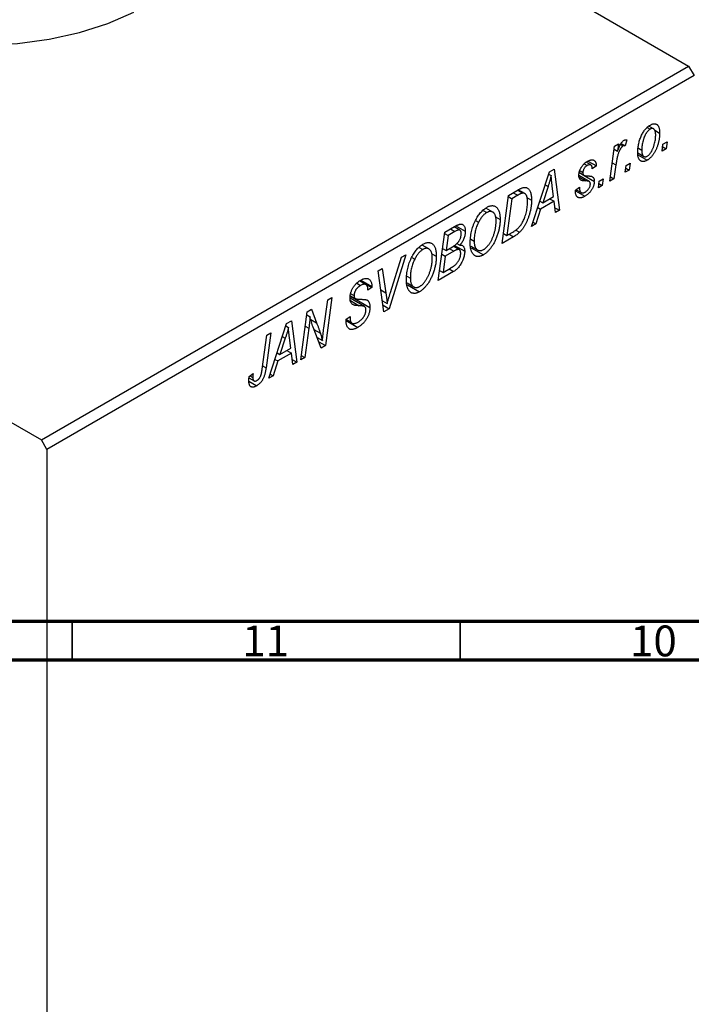
# Model space of a CAD drawing. Units: millimetres. Extents: x -151 to 633, y -114 to 422.
# Drawn here: x 45 to 132, y -39 to 88 of the extents above; entities that cross this region are included whole.
import ezdxf

# ---------------------------------------------------------------- set-up
doc = ezdxf.new("R2010")
doc.units = ezdxf.units.MM
doc.styles.add('SLDTEXTSTYLE0', font='TXT', dxfattribs={"width": 0.75})

msp = doc.modelspace()

# ---------------------------------------------------------------- linework, layer by layer
at = {"color": 7, "linetype": 'Continuous', "lineweight": 25}
for p, q in [((5.59, 154.21), (131.45, 81.55)), ((-77.85, 106.04), (48.01, 33.38)), ((48.01, 33.38), (131.45, 81.55)), ((131.45, 81.55), (132.16, 80.33)), ((132.16, 80.33), (48.72, 32.16)), ((126.11, 73.65), (126.5, 73.42)), ((126.94, 73.46), (126.32, 73.81)), ((127.08, 73.28), (127.72, 72.91)), ((121.3, 66.71), (121.9, 71.21)), ((121.9, 71.21), (122.43, 71.52)), ((122.43, 71.52), (122.3, 70.58)), ((122.68, 71.46), (123.02, 71.26)), ((122.76, 71.58), (123.27, 71.28)), ((123.48, 72.05), (123.27, 71.28)), ((128.04, 70.6), (128.15, 71.48)), ((128.11, 71.16), (128.56, 70.9)), ((128.15, 71.48), (128.68, 71.78)), ((128.68, 71.78), (128.56, 70.9)), ((121.85, 70.84), (122.3, 70.58)), ((124.9, 70.35), (125.68, 69.9)), ((124.92, 70.11), (126.12, 69.42)), ((125, 70.96), (125.41, 70.73)), ((128.56, 70.9), (128.04, 70.6)), ((117.98, 68.94), (118.36, 68.72)), ((118.85, 68.8), (118.24, 69.15)), ((118.48, 69.29), (119.56, 68.67)), ((119.56, 68.67), (119.04, 68.3)), ((122.08, 68.82), (121.82, 67.01)), ((123.29, 67.86), (123.39, 68.73)), ((123.39, 68.73), (123.92, 69.04)), ((123.92, 69.04), (123.8, 68.15)), ((111.2, 60.88), (113.5, 67.92)), ((113.4, 67.63), (113.74, 67.44)), ((113.5, 67.92), (114.13, 68.28)), ((114.13, 68.28), (114.8, 62.96)), ((118.64, 66.67), (117.31, 67.44)), ((117.37, 67.83), (117.87, 67.53)), ((117.37, 67.8), (117.93, 67.48)), ((117.42, 68.07), (117.82, 67.84)), ((118, 67.43), (119.3, 66.68)), ((121.37, 67.27), (121.82, 67.01)), ((123.8, 68.15), (123.29, 67.86)), ((123.35, 68.41), (123.8, 68.15)), ((113.33, 66.03), (112.65, 63.94)), ((114.05, 64.75), (113.87, 66.09)), ((119.82, 65.85), (119.92, 66.73)), ((120.33, 66.15), (119.82, 65.85)), ((119.88, 66.41), (120.33, 66.15)), ((119.92, 66.73), (120.45, 67.03)), ((120.45, 67.03), (120.33, 66.15)), ((121.82, 67.01), (121.3, 66.71)), ((107.41, 58.69), (108.25, 64.89)), ((108.22, 64.72), (108.67, 64.46)), ((108.25, 64.89), (109.48, 65.6)), ((109.42, 64.9), (108.67, 64.46)), ((109.4, 65.56), (110.07, 65.17)), ((110.33, 65.12), (109.49, 65.61)), ((112.65, 63.94), (114.05, 64.75)), ((116.86, 65.56), (117.37, 65.93)), ((116.86, 65.48), (116.86, 65.56)), ((116.86, 65.49), (118.09, 64.78)), ((116.94, 65.62), (117.59, 65.24)), ((108.67, 64.46), (108.03, 59.71)), ((110.58, 64.61), (111.2, 64.26)), ((112.27, 64.16), (112.65, 63.94)), ((114.12, 64.12), (112.36, 63.11)), ((113.54, 64.46), (114.12, 64.12)), ((114.29, 62.66), (114.12, 64.12)), ((104.95, 62.94), (105.43, 62.67)), ((106.2, 62.73), (105.32, 63.24)), ((112.36, 63.11), (111.76, 61.2)), ((112, 63.32), (112.36, 63.11)), ((114.21, 63.3), (114.8, 62.96)), ((114.8, 62.96), (114.29, 62.66)), ((101.46, 60.96), (102.65, 60.27)), ((103.99, 61.65), (104.38, 61.43)), ((106.57, 62.12), (107.15, 61.79)), ((111.76, 61.2), (111.2, 60.88)), ((111.38, 61.42), (111.76, 61.2)), ((99.18, 53.94), (100.02, 60.14)), ((99.99, 59.97), (100.44, 59.71)), ((100.02, 60.14), (101.28, 60.87)), ((100.44, 59.71), (100.18, 57.78)), ((101.32, 60.22), (100.44, 59.71)), ((101.96, 60.41), (101.22, 60.84)), ((107.58, 59.97), (108.03, 59.71)), ((108.03, 59.71), (108.69, 60.1)), ((109.16, 60.42), (109.67, 60.13)), ((97.97, 57.98), (97.09, 58.49)), ((101.27, 58.44), (102.59, 57.68)), ((101.59, 58.7), (101.97, 58.48)), ((103.36, 59.24), (103.81, 58.98)), ((108.87, 59.54), (107.41, 58.69)), ((95, 57.24), (92.84, 50.28)), ((94.45, 56.92), (95, 57.24)), ((96.72, 58.19), (97.2, 57.92)), ((98.34, 57.37), (98.92, 57.04)), ((99.64, 57.31), (100.08, 57.06)), ((99.73, 58.04), (100.18, 57.78)), ((101.17, 57.69), (100.08, 57.06)), ((100.18, 57.78), (101.02, 58.27)), ((100.59, 58.02), (101.17, 57.69)), ((101.9, 57.89), (101.12, 58.34)), ((103.38, 58.35), (104.25, 57.85)), ((103.44, 58.12), (104.99, 57.22)), ((93.01, 52.36), (94.45, 56.92)), ((95.76, 56.9), (96.15, 56.68)), ((100.08, 57.06), (99.8, 54.96)), ((91.42, 55.18), (91.94, 55.48)), ((92.18, 49.9), (91.42, 55.18)), ((91.94, 55.48), (92.42, 52.35)), ((101.16, 55.08), (99.18, 53.94)), ((99.35, 55.22), (99.8, 54.96)), ((99.8, 54.96), (100.76, 55.52)), ((100.58, 55.42), (101.16, 55.08)), ((88.67, 53.57), (89.17, 53.28)), ((89.87, 53.38), (89.04, 53.86)), ((89.1, 53.9), (90.63, 53.01)), ((89.2, 53.97), (90.63, 53.14)), ((95.13, 54.49), (95.58, 54.23)), ((95.15, 53.6), (96.02, 53.1)), ((95.21, 53.37), (96.77, 52.47)), ((87.89, 52.22), (88.32, 51.98)), ((90.63, 53.01), (90.12, 52.66)), ((90.12, 52.66), (90.12, 52.79)), ((90.63, 53.14), (90.63, 53.01)), ((84.43, 47.79), (84.93, 51.43)), ((85.45, 51.73), (84.62, 45.53)), ((84.93, 51.43), (85.45, 51.73)), ((89.68, 50.57), (87.8, 51.65)), ((87.85, 51.95), (88.46, 51.6)), ((87.85, 51.92), (90.37, 50.46)), ((88.04, 50.93), (88.39, 50.73)), ((91.98, 51.31), (92.59, 50.95)), ((81.44, 43.7), (82.28, 49.9)), ((82.23, 49.48), (82.65, 49.24)), ((82.28, 49.9), (82.83, 50.21)), ((82.83, 50.21), (83.5, 48.45)), ((92.06, 50.73), (92.84, 50.28)), ((92.84, 50.28), (92.18, 49.9)), ((77.32, 41.32), (79.62, 48.36)), ((79.62, 48.36), (80.25, 48.73)), ((80.25, 48.73), (80.93, 43.4)), ((87.29, 48.93), (87.8, 49.3)), ((87.29, 48.91), (87.93, 48.54)), ((87.29, 48.86), (88.04, 48.43)), ((87.3, 48.76), (88.82, 47.88)), ((87.66, 49.2), (87.8, 49.11)), ((87.8, 49.3), (87.8, 49.11)), ((77.59, 47.19), (76.98, 42.65)), ((77.07, 46.89), (77.59, 47.19)), ((79.53, 48.07), (79.86, 47.88)), ((82.49, 47.79), (81.96, 44)), ((84.07, 45.22), (83.04, 47.91)), ((76.47, 42.5), (77.07, 46.89)), ((79.45, 46.47), (78.77, 44.38)), ((80.17, 45.19), (79.99, 46.53)), ((83.55, 46.58), (84.24, 46.18)), ((83.77, 46.02), (84.62, 45.53)), ((78.39, 44.6), (78.77, 44.38)), ((80.24, 44.57), (78.49, 43.55)), ((78.77, 44.38), (80.17, 45.19)), ((79.67, 44.9), (80.24, 44.57)), ((80.41, 43.1), (80.24, 44.57)), ((84.62, 45.53), (84.07, 45.22)), ((78.49, 43.55), (77.88, 41.64)), ((78.12, 43.76), (78.49, 43.55)), ((80.34, 43.74), (80.93, 43.4)), ((80.93, 43.4), (80.41, 43.1)), ((81.96, 44), (81.44, 43.7)), ((81.51, 44.25), (81.96, 44)), ((74.8, 41.57), (75.31, 41.94)), ((77.5, 41.86), (77.88, 41.64)), ((74.76, 40.93), (75.77, 40.35)), ((74.77, 41.37), (75.43, 40.99)), ((74.89, 41.64), (75.27, 41.42)), ((77.88, 41.64), (77.32, 41.32)), ((48.72, 32.16), (48.01, 33.38)), ((48.72, 32.16), (48.72, -113.19))]:
    msp.add_line(p, q, dxfattribs=at)
at = {"color": 8, "linetype": 'Continuous', "lineweight": 25}
for p, q in [((121.62, 69.09), (122.08, 68.82)), ((117.34, 67.24), (118.19, 66.75)), ((112.95, 66.25), (113.33, 66.03)), ((108.84, 65.23), (109.42, 64.9)), ((100.74, 60.56), (101.32, 60.22)), ((108.3, 59.87), (108.87, 59.54)), ((91.78, 52.72), (92.42, 52.35)), ((87.87, 51.33), (89, 50.67)), ((82.74, 48.89), (83.5, 48.45)), ((82.03, 48.05), (82.49, 47.79)), ((83.15, 47.62), (83.98, 47.15)), ((79.07, 46.69), (79.45, 46.47)), ((76.53, 42.91), (76.98, 42.65))]:
    msp.add_line(p, q, dxfattribs=at)
at = {"color": 7, "linetype": 'Continuous', "lineweight": 70}
for p, q in [((584, 10), (20, 10)), ((589, 5), (15, 5))]:
    msp.add_line(p, q, dxfattribs=at)
at = {"color": 7, "linetype": 'Continuous', "lineweight": 35}
for p, q in [((52, 10), (52, 5)), ((102, 10), (102, 5))]:
    msp.add_line(p, q, dxfattribs=at)
at = {"color": 7, "linetype": 'Continuous', "lineweight": 25, "flags": 128}
msp.add_lwpolyline([(21.35, 88.09), (24.78, 86.71), (28.51, 85.61), (32.47, 84.82), (36.58, 84.36), (40.76, 84.24), (44.93, 84.45), (49, 84.99), (52.91, 85.86), (56.57, 87.03), (59.92, 88.48)], dxfattribs=at)
at = {"color": 7, "linetype": 'Continuous', "lineweight": 25}
for points, knots in [([(124.89, 70.37), (124.89, 70.46), (124.9, 70.64), (124.92, 70.91), (124.95, 71.18), (125, 71.45), (125.06, 71.72), (125.14, 71.98), (125.23, 72.24), (125.33, 72.5), (125.45, 72.75), (125.57, 72.98), (125.71, 73.19), (125.85, 73.38), (126.01, 73.55), (126.17, 73.71), (126.34, 73.84), (126.46, 73.92), (126.52, 73.95)], [0, 0, 0, 0, 0.075361, 0.148117, 0.218524, 0.286637, 0.35345, 0.41845, 0.482958, 0.546673, 0.608539, 0.667297, 0.723239, 0.777918, 0.831968, 0.886506, 0.942213, 1, 1, 1, 1]), ([(126.52, 73.95), (126.56, 73.98), (126.65, 74.02), (126.77, 74.07), (126.89, 74.1), (127, 74.12), (127.1, 74.12), (127.2, 74.1), (127.3, 74.06), (127.39, 74), (127.46, 73.93), (127.53, 73.84), (127.59, 73.73), (127.64, 73.6), (127.68, 73.45), (127.7, 73.29), (127.72, 73.11), (127.72, 72.98), (127.72, 72.91)], [0, 0, 0, 0, 0.0589565, 0.1156825, 0.1713602, 0.2259596, 0.2805137, 0.3359456, 0.3925293, 0.4509085, 0.5111012, 0.5724965, 0.6355555, 0.7009662, 0.769909, 0.8424091, 0.9188181, 1, 1, 1, 1]), ([(126.5, 73.42), (126.46, 73.39), (126.37, 73.34), (126.24, 73.22), (126.11, 73.07), (126.01, 72.93), (125.93, 72.81), (125.87, 72.7), (125.82, 72.59), (125.76, 72.47), (125.71, 72.35), (125.66, 72.21), (125.62, 72.07), (125.56, 71.87), (125.5, 71.62), (125.45, 71.31), (125.41, 71.01), (125.41, 70.82), (125.41, 70.73)], [0, 0, 0, 0, 0.056577, 0.114643, 0.175384, 0.24079, 0.275462, 0.31222, 0.350413, 0.390876, 0.43379, 0.479106, 0.526596, 0.57736, 0.681625, 0.785879, 0.892047, 1, 1, 1, 1]), ([(127.72, 72.91), (127.72, 72.85), (127.72, 72.72), (127.71, 72.53), (127.69, 72.34), (127.67, 72.15), (127.63, 71.97), (127.59, 71.78), (127.55, 71.6), (127.49, 71.41), (127.43, 71.23), (127.37, 71.06), (127.3, 70.89), (127.23, 70.73), (127.15, 70.58), (127.07, 70.43), (126.98, 70.29), (126.89, 70.16), (126.8, 70.04), (126.7, 69.92), (126.61, 69.82), (126.51, 69.72), (126.42, 69.63), (126.32, 69.55), (126.22, 69.48), (126.15, 69.44), (126.12, 69.42)], [0, 0, 0, 0, 0.053887, 0.10621, 0.157124, 0.207438, 0.256513, 0.304544, 0.3521, 0.399235, 0.445357, 0.489432, 0.532172, 0.573359, 0.613262, 0.652067, 0.689972, 0.727452, 0.763934, 0.799438, 0.833881, 0.867766, 0.900909, 0.933965, 0.966924, 1, 1, 1, 1]), ([(126.12, 69.94), (126.16, 69.96), (126.25, 70.02), (126.37, 70.13), (126.49, 70.28), (126.59, 70.42), (126.67, 70.54), (126.72, 70.64), (126.78, 70.76), (126.83, 70.88), (126.89, 71.01), (126.94, 71.14), (126.98, 71.29), (127.04, 71.49), (127.11, 71.75), (127.17, 72.05), (127.2, 72.34), (127.21, 72.52), (127.21, 72.62)], [0, 0, 0, 0, 0.053425, 0.109478, 0.169112, 0.234618, 0.269752, 0.306737, 0.345761, 0.387171, 0.431313, 0.477881, 0.527419, 0.57983, 0.686161, 0.791027, 0.895339, 1, 1, 1, 1]), ([(127.21, 72.62), (127.21, 72.66), (127.21, 72.76), (127.2, 72.89), (127.18, 73), (127.16, 73.11), (127.13, 73.2), (127.1, 73.28), (127.05, 73.35), (127.01, 73.41), (126.95, 73.45), (126.9, 73.48), (126.84, 73.5), (126.78, 73.5), (126.71, 73.5), (126.64, 73.49), (126.57, 73.46), (126.52, 73.44), (126.5, 73.42)], [0, 0, 0, 0, 0.088579, 0.171767, 0.249812, 0.323733, 0.393217, 0.458994, 0.52142, 0.582134, 0.639459, 0.694571, 0.747013, 0.798162, 0.848236, 0.89777, 0.948207, 1, 1, 1, 1]), ([(123.02, 71.26), (122.99, 71.25), (122.95, 71.22), (122.88, 71.16), (122.82, 71.09), (122.75, 71.01), (122.69, 70.91), (122.62, 70.8), (122.56, 70.68), (122.5, 70.54), (122.43, 70.39), (122.37, 70.22), (122.32, 70.03), (122.26, 69.82), (122.21, 69.6), (122.16, 69.35), (122.12, 69.09), (122.09, 68.91), (122.08, 68.82)], [0, 0, 0, 0, 0.032057, 0.065563, 0.1004, 0.138203, 0.179014, 0.223451, 0.271866, 0.324928, 0.383448, 0.448795, 0.520957, 0.601401, 0.688814, 0.784611, 0.888305, 1, 1, 1, 1]), ([(122.3, 70.58), (122.33, 70.67), (122.39, 70.85), (122.5, 71.1), (122.6, 71.32), (122.71, 71.52), (122.81, 71.68), (122.92, 71.82), (123.02, 71.92), (123.09, 71.97), (123.13, 72)], [0, 0, 0, 0, 0.178471, 0.337989, 0.48161, 0.608663, 0.721372, 0.821967, 0.91329, 1, 1, 1, 1]), ([(123.27, 71.28), (123.25, 71.29), (123.22, 71.3), (123.15, 71.31), (123.08, 71.3), (123.04, 71.27), (123.02, 71.26)], [0, 0, 0, 0, 0.276003, 0.528775, 0.766566, 1, 1, 1, 1]), ([(123.13, 72), (123.16, 72.01), (123.21, 72.04), (123.29, 72.05), (123.39, 72.06), (123.45, 72.05), (123.48, 72.05)], [0, 0, 0, 0, 0.200734, 0.431429, 0.695976, 1, 1, 1, 1]), ([(126.12, 69.42), (126.07, 69.39), (125.99, 69.35), (125.86, 69.29), (125.75, 69.26), (125.63, 69.24), (125.52, 69.25), (125.42, 69.26), (125.33, 69.3), (125.24, 69.35), (125.16, 69.42), (125.09, 69.51), (125.03, 69.61), (124.98, 69.73), (124.94, 69.86), (124.91, 70.02), (124.9, 70.18), (124.89, 70.3), (124.89, 70.37)], [0, 0, 0, 0, 0.061665, 0.120569, 0.178262, 0.235385, 0.291755, 0.34827, 0.406514, 0.466491, 0.52747, 0.588852, 0.650942, 0.715444, 0.781773, 0.85073, 0.923674, 1, 1, 1, 1]), ([(125.41, 70.73), (125.41, 70.68), (125.41, 70.59), (125.42, 70.46), (125.44, 70.34), (125.46, 70.23), (125.49, 70.14), (125.52, 70.06), (125.56, 70), (125.61, 69.95), (125.66, 69.9), (125.72, 69.88), (125.78, 69.86), (125.84, 69.85), (125.91, 69.86), (125.98, 69.87), (126.05, 69.9), (126.1, 69.92), (126.12, 69.94)], [0, 0, 0, 0, 0.088184, 0.17167, 0.249291, 0.322782, 0.392041, 0.457395, 0.519415, 0.579174, 0.636161, 0.690979, 0.74317, 0.794502, 0.844819, 0.895417, 0.947312, 1, 1, 1, 1]), ([(117.31, 67.45), (117.31, 67.5), (117.31, 67.58), (117.32, 67.71), (117.35, 67.84), (117.38, 67.97), (117.42, 68.09), (117.47, 68.22), (117.54, 68.35), (117.6, 68.48), (117.68, 68.6), (117.76, 68.71), (117.85, 68.82), (117.95, 68.92), (118.05, 69.02), (118.16, 69.11), (118.27, 69.19), (118.35, 69.23), (118.39, 69.26)], [0, 0, 0, 0, 0.0655748, 0.1285622, 0.1897817, 0.2494567, 0.3085997, 0.3673475, 0.4278072, 0.4886123, 0.5499526, 0.6111514, 0.6716827, 0.733076, 0.7967478, 0.8618083, 0.9290446, 1, 1, 1, 1]), ([(118.36, 68.72), (118.32, 68.7), (118.25, 68.65), (118.14, 68.56), (118.05, 68.45), (117.97, 68.33), (117.91, 68.2), (117.86, 68.08), (117.83, 67.95), (117.82, 67.88), (117.82, 67.84)], [0, 0, 0, 0, 0.140825, 0.27227, 0.398399, 0.525337, 0.650227, 0.768763, 0.882486, 1, 1, 1, 1]), ([(119.04, 68.3), (119.04, 68.36), (119.03, 68.47), (119, 68.62), (118.94, 68.73), (118.86, 68.8), (118.76, 68.84), (118.64, 68.84), (118.51, 68.8), (118.41, 68.75), (118.36, 68.72)], [0, 0, 0, 0, 0.145058, 0.276504, 0.398306, 0.515263, 0.630097, 0.745793, 0.868001, 1, 1, 1, 1]), ([(118.39, 69.26), (118.43, 69.28), (118.52, 69.33), (118.64, 69.38), (118.76, 69.43), (118.87, 69.45), (118.97, 69.47), (119.06, 69.46), (119.15, 69.45), (119.23, 69.42), (119.31, 69.37), (119.37, 69.31), (119.43, 69.24), (119.47, 69.15), (119.51, 69.05), (119.54, 68.94), (119.55, 68.81), (119.56, 68.72), (119.56, 68.67)], [0, 0, 0, 0, 0.07225, 0.141018, 0.206059, 0.269164, 0.330027, 0.389406, 0.447953, 0.506347, 0.564487, 0.622371, 0.680199, 0.739599, 0.800735, 0.864194, 0.93042, 1, 1, 1, 1]), ([(113.74, 67.44), (113.72, 67.33), (113.66, 67.12), (113.57, 66.79), (113.46, 66.42), (113.37, 66.16), (113.33, 66.03)], [0, 0, 0, 0, 0.21607, 0.454799, 0.715604, 1, 1, 1, 1]), ([(113.87, 66.09), (113.86, 66.15), (113.85, 66.28), (113.82, 66.46), (113.8, 66.64), (113.79, 66.82), (113.77, 66.98), (113.76, 67.14), (113.75, 67.29), (113.74, 67.39), (113.74, 67.44)], [0, 0, 0, 0, 0.1470035, 0.2872716, 0.4217205, 0.5494636, 0.671407, 0.7875598, 0.8970633, 1, 1, 1, 1]), ([(118.19, 66.75), (118.15, 66.75), (118.08, 66.75), (117.99, 66.76), (117.9, 66.77), (117.82, 66.77), (117.75, 66.78), (117.7, 66.79), (117.65, 66.81), (117.59, 66.83), (117.54, 66.86), (117.48, 66.91), (117.43, 66.97), (117.39, 67.04), (117.35, 67.13), (117.33, 67.22), (117.31, 67.33), (117.31, 67.41), (117.31, 67.45)], [0, 0, 0, 0, 0.081881, 0.157335, 0.225441, 0.287158, 0.342152, 0.390244, 0.432081, 0.467328, 0.530587, 0.593669, 0.657793, 0.72303, 0.789229, 0.856822, 0.926983, 1, 1, 1, 1]), ([(117.82, 67.84), (117.82, 67.81), (117.82, 67.75), (117.83, 67.67), (117.85, 67.59), (117.87, 67.55), (117.87, 67.53)], [0, 0, 0, 0, 0.276974, 0.532375, 0.774752, 1, 1, 1, 1]), ([(117.87, 67.53), (117.88, 67.52), (117.89, 67.5), (117.92, 67.48), (117.96, 67.46), (118.01, 67.44), (118.07, 67.43), (118.13, 67.42), (118.21, 67.41), (118.27, 67.41), (118.3, 67.41)], [0, 0, 0, 0, 0.06849, 0.150949, 0.248595, 0.363966, 0.496464, 0.644974, 0.813896, 1, 1, 1, 1]), ([(118.3, 67.41), (118.34, 67.41), (118.43, 67.4), (118.56, 67.39), (118.67, 67.38), (118.77, 67.37), (118.85, 67.36), (118.93, 67.34), (118.99, 67.32), (119.03, 67.3), (119.04, 67.29)], [0, 0, 0, 0, 0.175104, 0.336641, 0.483545, 0.615462, 0.732507, 0.835766, 0.924528, 1, 1, 1, 1]), ([(119.04, 67.29), (119.06, 67.28), (119.1, 67.25), (119.16, 67.19), (119.2, 67.13), (119.24, 67.06), (119.27, 66.98), (119.29, 66.89), (119.3, 66.79), (119.3, 66.72), (119.3, 66.68)], [0, 0, 0, 0, 0.127256, 0.25168, 0.373898, 0.494721, 0.617081, 0.741318, 0.869061, 1, 1, 1, 1]), ([(119.3, 66.68), (119.3, 66.64), (119.3, 66.56), (119.28, 66.44), (119.26, 66.31), (119.22, 66.18), (119.18, 66.05), (119.12, 65.92), (119.06, 65.78), (118.98, 65.65), (118.9, 65.52), (118.8, 65.39), (118.7, 65.27), (118.59, 65.16), (118.48, 65.05), (118.35, 64.95), (118.22, 64.86), (118.13, 64.81), (118.09, 64.78)], [0, 0, 0, 0, 0.058852, 0.116018, 0.1721, 0.227732, 0.284067, 0.34122, 0.399802, 0.460384, 0.522324, 0.584436, 0.647043, 0.712334, 0.779316, 0.848929, 0.922688, 1, 1, 1, 1]), ([(118.11, 65.31), (118.16, 65.34), (118.25, 65.4), (118.39, 65.51), (118.51, 65.64), (118.61, 65.77), (118.69, 65.92), (118.75, 66.06), (118.78, 66.21), (118.78, 66.3), (118.79, 66.34)], [0, 0, 0, 0, 0.151123, 0.288739, 0.416554, 0.539742, 0.656529, 0.769283, 0.881509, 1, 1, 1, 1]), ([(118.68, 66.64), (118.67, 66.65), (118.65, 66.67), (118.61, 66.69), (118.56, 66.7), (118.5, 66.72), (118.43, 66.73), (118.36, 66.74), (118.28, 66.75), (118.22, 66.75), (118.19, 66.75)], [0, 0, 0, 0, 0.080283, 0.171103, 0.276532, 0.393564, 0.524392, 0.668749, 0.827732, 1, 1, 1, 1]), ([(118.79, 66.34), (118.79, 66.37), (118.78, 66.44), (118.76, 66.52), (118.73, 66.59), (118.7, 66.62), (118.68, 66.64)], [0, 0, 0, 0, 0.251172, 0.496894, 0.743788, 1, 1, 1, 1]), ([(110.07, 65.17), (110.05, 65.17), (110.01, 65.17), (109.95, 65.15), (109.88, 65.13), (109.8, 65.09), (109.71, 65.05), (109.62, 65.01), (109.52, 64.96), (109.45, 64.92), (109.42, 64.9)], [0, 0, 0, 0, 0.088885, 0.18856, 0.296421, 0.416746, 0.545791, 0.686729, 0.838076, 1, 1, 1, 1]), ([(109.48, 65.6), (109.54, 65.64), (109.67, 65.71), (109.84, 65.79), (109.98, 65.85), (110.07, 65.88), (110.11, 65.89)], [0, 0, 0, 0, 0.3060296, 0.5748099, 0.8056599, 1, 1, 1, 1]), ([(110.69, 63.99), (110.69, 64.05), (110.69, 64.15), (110.68, 64.29), (110.67, 64.43), (110.65, 64.55), (110.62, 64.66), (110.6, 64.76), (110.56, 64.85), (110.52, 64.92), (110.48, 64.99), (110.43, 65.05), (110.38, 65.09), (110.32, 65.13), (110.27, 65.16), (110.2, 65.17), (110.14, 65.18), (110.09, 65.18), (110.07, 65.17)], [0, 0, 0, 0, 0.087447, 0.169853, 0.248723, 0.323018, 0.393372, 0.460128, 0.523179, 0.583882, 0.641702, 0.697328, 0.750439, 0.801382, 0.851938, 0.901565, 0.950522, 1, 1, 1, 1]), ([(110.11, 65.89), (110.16, 65.9), (110.27, 65.92), (110.42, 65.92), (110.55, 65.89), (110.68, 65.83), (110.8, 65.74), (110.91, 65.62), (111, 65.46), (111.07, 65.28), (111.13, 65.07), (111.17, 64.82), (111.2, 64.55), (111.2, 64.36), (111.2, 64.26)], [0, 0, 0, 0, 0.068399, 0.13666, 0.205993, 0.277589, 0.351883, 0.429279, 0.5113, 0.598576, 0.691295, 0.788529, 0.891405, 1, 1, 1, 1]), ([(118.09, 64.78), (118.04, 64.75), (117.95, 64.7), (117.82, 64.64), (117.69, 64.6), (117.57, 64.57), (117.47, 64.56), (117.36, 64.57), (117.27, 64.59), (117.18, 64.63), (117.11, 64.68), (117.04, 64.75), (116.98, 64.83), (116.94, 64.93), (116.9, 65.05), (116.88, 65.17), (116.86, 65.32), (116.86, 65.42), (116.86, 65.48)], [0, 0, 0, 0, 0.071079, 0.13897, 0.203112, 0.264885, 0.325148, 0.383471, 0.441163, 0.499092, 0.556603, 0.614764, 0.673335, 0.732854, 0.795263, 0.860009, 0.927899, 1, 1, 1, 1]), ([(117.37, 65.93), (117.37, 65.88), (117.37, 65.8), (117.38, 65.69), (117.4, 65.59), (117.42, 65.5), (117.45, 65.42), (117.48, 65.35), (117.52, 65.3), (117.57, 65.26), (117.62, 65.23), (117.68, 65.21), (117.74, 65.2), (117.8, 65.2), (117.87, 65.21), (117.95, 65.23), (118.03, 65.27), (118.08, 65.3), (118.11, 65.31)], [0, 0, 0, 0, 0.082639, 0.160258, 0.233163, 0.301743, 0.365992, 0.427724, 0.486224, 0.542935, 0.59868, 0.653614, 0.708092, 0.762681, 0.819025, 0.876581, 0.937043, 1, 1, 1, 1]), ([(105.44, 63.34), (105.5, 63.38), (105.62, 63.44), (105.79, 63.51), (105.96, 63.55), (106.11, 63.57), (106.26, 63.56), (106.41, 63.52), (106.54, 63.46), (106.67, 63.38), (106.78, 63.27), (106.88, 63.13), (106.96, 62.97), (107.03, 62.78), (107.09, 62.57), (107.12, 62.33), (107.15, 62.07), (107.15, 61.88), (107.15, 61.79)], [0, 0, 0, 0, 0.057263, 0.112568, 0.166985, 0.220742, 0.275104, 0.330458, 0.387584, 0.447151, 0.508197, 0.570573, 0.634393, 0.700852, 0.770128, 0.84281, 0.919314, 1, 1, 1, 1]), ([(108.69, 60.1), (108.76, 60.14), (108.91, 60.23), (109.11, 60.37), (109.3, 60.51), (109.47, 60.66), (109.63, 60.82), (109.79, 61), (109.93, 61.2), (110.06, 61.43), (110.18, 61.68), (110.3, 61.95), (110.41, 62.26), (110.5, 62.58), (110.59, 62.93), (110.64, 63.28), (110.68, 63.64), (110.68, 63.87), (110.69, 63.99)], [0, 0, 0, 0, 0.062915, 0.120932, 0.174541, 0.224149, 0.271664, 0.31946, 0.368868, 0.420564, 0.475738, 0.536011, 0.602025, 0.674156, 0.750579, 0.829645, 0.912679, 1, 1, 1, 1]), ([(111.2, 64.26), (111.2, 64.19), (111.2, 64.05), (111.19, 63.84), (111.17, 63.64), (111.15, 63.43), (111.12, 63.23), (111.08, 63.03), (111.03, 62.82), (110.96, 62.56), (110.87, 62.24), (110.74, 61.87), (110.59, 61.52), (110.46, 61.24), (110.35, 61.03), (110.26, 60.89), (110.17, 60.74), (110.08, 60.61), (109.98, 60.48), (109.88, 60.36), (109.78, 60.24), (109.7, 60.17), (109.67, 60.13)], [0, 0, 0, 0, 0.052452, 0.103815, 0.153847, 0.203251, 0.25154, 0.299114, 0.346, 0.392481, 0.482122, 0.566403, 0.646146, 0.722004, 0.758498, 0.794325, 0.82942, 0.864146, 0.898169, 0.931984, 0.966048, 1, 1, 1, 1]), ([(103.97, 61.63), (104.02, 61.73), (104.12, 61.92), (104.29, 62.19), (104.46, 62.44), (104.64, 62.67), (104.83, 62.87), (105.03, 63.05), (105.23, 63.21), (105.37, 63.3), (105.44, 63.34)], [0, 0, 0, 0, 0.136649, 0.267317, 0.392462, 0.514504, 0.634349, 0.753991, 0.875713, 1, 1, 1, 1]), ([(105.43, 62.67), (105.38, 62.64), (105.28, 62.58), (105.14, 62.47), (105, 62.34), (104.87, 62.19), (104.74, 62.02), (104.61, 61.84), (104.49, 61.64), (104.42, 61.5), (104.38, 61.43)], [0, 0, 0, 0, 0.117728, 0.233769, 0.350965, 0.4701, 0.593538, 0.722044, 0.856958, 1, 1, 1, 1]), ([(106.64, 61.55), (106.64, 61.62), (106.63, 61.75), (106.62, 61.94), (106.59, 62.1), (106.55, 62.26), (106.5, 62.39), (106.44, 62.5), (106.37, 62.6), (106.29, 62.68), (106.19, 62.74), (106.1, 62.78), (106, 62.81), (105.89, 62.82), (105.78, 62.81), (105.67, 62.78), (105.55, 62.73), (105.47, 62.69), (105.43, 62.67)], [0, 0, 0, 0, 0.080233, 0.156686, 0.228935, 0.298158, 0.36508, 0.429725, 0.492502, 0.554569, 0.615156, 0.672906, 0.72873, 0.782677, 0.836275, 0.890041, 0.944187, 1, 1, 1, 1]), ([(101.28, 60.87), (101.32, 60.89), (101.39, 60.93), (101.5, 60.99), (101.59, 61.04), (101.68, 61.08), (101.77, 61.11), (101.84, 61.14), (101.91, 61.16), (101.95, 61.17), (101.97, 61.17)], [0, 0, 0, 0, 0.160667, 0.311308, 0.450626, 0.580101, 0.699851, 0.808858, 0.908906, 1, 1, 1, 1]), ([(101.97, 61.17), (102.02, 61.18), (102.12, 61.19), (102.26, 61.16), (102.38, 61.1), (102.48, 61), (102.56, 60.87), (102.61, 60.7), (102.65, 60.5), (102.65, 60.35), (102.65, 60.27)], [0, 0, 0, 0, 0.119928, 0.235269, 0.350507, 0.46798, 0.589731, 0.717624, 0.853308, 1, 1, 1, 1]), ([(103.29, 58.71), (103.3, 58.84), (103.3, 59.09), (103.33, 59.47), (103.39, 59.85), (103.46, 60.22), (103.55, 60.58), (103.67, 60.94), (103.81, 61.29), (103.92, 61.52), (103.97, 61.63)], [0, 0, 0, 0, 0.140975, 0.275659, 0.405254, 0.529661, 0.650589, 0.768587, 0.884694, 1, 1, 1, 1]), ([(104.38, 61.43), (104.33, 61.33), (104.24, 61.15), (104.12, 60.86), (104.03, 60.56), (103.95, 60.26), (103.89, 59.95), (103.84, 59.63), (103.81, 59.3), (103.81, 59.09), (103.81, 58.98)], [0, 0, 0, 0, 0.113035, 0.226833, 0.343503, 0.463933, 0.588336, 0.718997, 0.855944, 1, 1, 1, 1]), ([(107.15, 61.79), (107.15, 61.71), (107.15, 61.55), (107.13, 61.31), (107.11, 61.06), (107.07, 60.82), (107.03, 60.58), (106.97, 60.34), (106.91, 60.1), (106.83, 59.86), (106.75, 59.62), (106.66, 59.39), (106.57, 59.17), (106.47, 58.96), (106.37, 58.76), (106.26, 58.57), (106.14, 58.38), (106.02, 58.21), (105.9, 58.05), (105.78, 57.89), (105.65, 57.75), (105.52, 57.62), (105.39, 57.5), (105.26, 57.4), (105.13, 57.3), (105.04, 57.25), (104.99, 57.22)], [0, 0, 0, 0, 0.0517953, 0.102706, 0.1523632, 0.2014102, 0.2497463, 0.2974554, 0.3448452, 0.392009, 0.4383223, 0.482904, 0.5259903, 0.5675157, 0.6078447, 0.6469628, 0.6854328, 0.7231188, 0.76018, 0.796023, 0.8308293, 0.8653587, 0.8990132, 0.9327973, 0.9663825, 1, 1, 1, 1]), ([(105.03, 57.91), (105.06, 57.93), (105.13, 57.97), (105.22, 58.04), (105.31, 58.11), (105.41, 58.2), (105.5, 58.3), (105.59, 58.41), (105.68, 58.52), (105.77, 58.65), (105.86, 58.78), (105.95, 58.92), (106.03, 59.08), (106.11, 59.24), (106.19, 59.41), (106.26, 59.59), (106.33, 59.78), (106.39, 59.97), (106.45, 60.17), (106.5, 60.37), (106.54, 60.57), (106.58, 60.77), (106.6, 60.97), (106.62, 61.16), (106.64, 61.36), (106.64, 61.49), (106.64, 61.55)], [0, 0, 0, 0, 0.0301757, 0.0602933, 0.0908029, 0.121741, 0.1536659, 0.1866556, 0.2205936, 0.2559101, 0.2924251, 0.3298624, 0.3689122, 0.4095877, 0.4520232, 0.4961917, 0.5426783, 0.5914669, 0.6412571, 0.690858, 0.7412132, 0.7915521, 0.8426455, 0.8940039, 0.9467438, 1, 1, 1, 1]), ([(102.14, 59.95), (102.14, 59.99), (102.13, 60.07), (102.12, 60.17), (102.09, 60.26), (102.05, 60.33), (102, 60.38), (101.95, 60.42), (101.89, 60.44), (101.82, 60.45), (101.73, 60.42), (101.62, 60.38), (101.48, 60.31), (101.38, 60.25), (101.32, 60.22)], [0, 0, 0, 0, 0.087384, 0.169067, 0.245795, 0.32049, 0.391012, 0.456907, 0.520234, 0.58197, 0.653444, 0.747012, 0.862036, 1, 1, 1, 1]), ([(101.85, 58.99), (101.88, 59.02), (101.92, 59.1), (101.98, 59.22), (102.03, 59.34), (102.07, 59.46), (102.1, 59.58), (102.12, 59.7), (102.14, 59.83), (102.14, 59.91), (102.14, 59.95)], [0, 0, 0, 0, 0.123467, 0.244945, 0.364273, 0.485492, 0.607054, 0.732837, 0.864398, 1, 1, 1, 1]), ([(102.65, 60.27), (102.65, 60.19), (102.65, 60.03), (102.61, 59.79), (102.56, 59.56), (102.48, 59.32), (102.39, 59.1), (102.27, 58.88), (102.13, 58.67), (102.02, 58.55), (101.97, 58.48)], [0, 0, 0, 0, 0.139737, 0.27085, 0.396572, 0.518678, 0.638194, 0.756304, 0.875627, 1, 1, 1, 1]), ([(109.67, 60.13), (109.61, 60.08), (109.49, 59.96), (109.3, 59.81), (109.09, 59.67), (108.95, 59.58), (108.87, 59.54)], [0, 0, 0, 0, 0.224825, 0.465733, 0.72357, 1, 1, 1, 1]), ([(95.74, 56.88), (95.79, 56.98), (95.89, 57.17), (96.06, 57.44), (96.23, 57.69), (96.41, 57.92), (96.6, 58.12), (96.8, 58.3), (97, 58.46), (97.14, 58.55), (97.21, 58.59)], [0, 0, 0, 0, 0.136649, 0.267317, 0.392462, 0.514504, 0.634349, 0.753991, 0.875713, 1, 1, 1, 1]), ([(97.21, 58.59), (97.27, 58.63), (97.39, 58.69), (97.56, 58.76), (97.73, 58.8), (97.89, 58.82), (98.03, 58.81), (98.18, 58.77), (98.31, 58.71), (98.44, 58.63), (98.55, 58.52), (98.65, 58.38), (98.74, 58.22), (98.81, 58.03), (98.86, 57.82), (98.9, 57.58), (98.92, 57.32), (98.92, 57.13), (98.92, 57.04)], [0, 0, 0, 0, 0.057263, 0.112568, 0.166985, 0.220742, 0.275104, 0.330458, 0.387584, 0.447151, 0.508197, 0.570573, 0.634393, 0.700852, 0.770128, 0.84281, 0.919314, 1, 1, 1, 1]), ([(101.02, 58.27), (101.06, 58.29), (101.16, 58.35), (101.29, 58.44), (101.41, 58.53), (101.53, 58.62), (101.62, 58.71), (101.71, 58.8), (101.79, 58.89), (101.83, 58.95), (101.85, 58.99)], [0, 0, 0, 0, 0.16478, 0.317369, 0.458139, 0.586478, 0.703401, 0.810687, 0.908475, 1, 1, 1, 1]), ([(101.97, 58.48), (102.02, 58.48), (102.11, 58.49), (102.24, 58.46), (102.34, 58.4), (102.43, 58.31), (102.5, 58.19), (102.55, 58.05), (102.58, 57.88), (102.59, 57.75), (102.59, 57.68)], [0, 0, 0, 0, 0.126608, 0.247435, 0.365969, 0.484667, 0.605544, 0.729814, 0.860223, 1, 1, 1, 1]), ([(104.99, 57.22), (104.96, 57.2), (104.88, 57.16), (104.77, 57.1), (104.66, 57.07), (104.55, 57.03), (104.44, 57.01), (104.34, 57.01), (104.24, 57.01), (104.15, 57.02), (104.06, 57.04), (103.97, 57.07), (103.89, 57.12), (103.81, 57.18), (103.73, 57.25), (103.66, 57.33), (103.6, 57.43), (103.53, 57.53), (103.48, 57.65), (103.43, 57.77), (103.39, 57.9), (103.35, 58.05), (103.33, 58.2), (103.31, 58.36), (103.3, 58.53), (103.3, 58.65), (103.29, 58.71)], [0, 0, 0, 0, 0.037871, 0.075237, 0.11171, 0.148029, 0.183728, 0.219856, 0.256064, 0.292697, 0.329695, 0.367325, 0.405491, 0.444657, 0.485073, 0.526789, 0.569693, 0.61444, 0.660121, 0.706461, 0.752896, 0.800235, 0.848718, 0.897827, 0.948312, 1, 1, 1, 1]), ([(103.81, 58.98), (103.81, 58.92), (103.81, 58.79), (103.83, 58.61), (103.86, 58.45), (103.9, 58.3), (103.95, 58.18), (104.01, 58.07), (104.08, 57.97), (104.17, 57.9), (104.26, 57.84), (104.36, 57.8), (104.46, 57.77), (104.57, 57.76), (104.68, 57.77), (104.79, 57.8), (104.91, 57.85), (104.99, 57.89), (105.03, 57.91)], [0, 0, 0, 0, 0.078033, 0.152299, 0.22365, 0.292087, 0.357858, 0.42248, 0.486131, 0.549178, 0.610839, 0.669701, 0.726227, 0.781477, 0.835572, 0.889574, 0.944401, 1, 1, 1, 1]), ([(97.2, 57.92), (97.15, 57.89), (97.05, 57.83), (96.91, 57.72), (96.78, 57.59), (96.64, 57.44), (96.51, 57.27), (96.39, 57.09), (96.26, 56.89), (96.19, 56.75), (96.15, 56.68)], [0, 0, 0, 0, 0.117728, 0.233769, 0.350965, 0.4701, 0.593538, 0.722044, 0.856958, 1, 1, 1, 1]), ([(98.41, 56.8), (98.41, 56.87), (98.41, 57), (98.39, 57.19), (98.36, 57.35), (98.32, 57.51), (98.27, 57.64), (98.21, 57.75), (98.14, 57.85), (98.06, 57.93), (97.97, 57.99), (97.87, 58.03), (97.77, 58.06), (97.66, 58.07), (97.55, 58.06), (97.44, 58.03), (97.32, 57.98), (97.24, 57.94), (97.2, 57.92)], [0, 0, 0, 0, 0.080233, 0.156686, 0.228935, 0.298158, 0.36508, 0.429725, 0.492502, 0.554569, 0.615156, 0.672906, 0.72873, 0.782677, 0.836275, 0.890041, 0.944187, 1, 1, 1, 1]), ([(102.59, 57.68), (102.59, 57.6), (102.58, 57.44), (102.54, 57.19), (102.48, 56.92), (102.39, 56.66), (102.28, 56.39), (102.15, 56.14), (102.01, 55.91), (101.86, 55.7), (101.7, 55.51), (101.53, 55.34), (101.35, 55.2), (101.23, 55.12), (101.16, 55.08)], [0, 0, 0, 0, 0.088578, 0.176365, 0.264048, 0.353928, 0.442467, 0.526724, 0.607259, 0.686569, 0.765062, 0.842252, 0.920056, 1, 1, 1, 1]), ([(102.07, 57.4), (102.07, 57.44), (102.07, 57.5), (102.06, 57.59), (102.05, 57.67), (102.02, 57.74), (102, 57.8), (101.96, 57.84), (101.92, 57.88), (101.88, 57.9), (101.82, 57.92), (101.75, 57.92), (101.68, 57.91), (101.6, 57.89), (101.5, 57.85), (101.4, 57.81), (101.29, 57.75), (101.21, 57.71), (101.17, 57.69)], [0, 0, 0, 0, 0.066266, 0.129062, 0.187439, 0.242568, 0.294745, 0.345267, 0.394489, 0.443474, 0.49418, 0.548994, 0.609496, 0.674326, 0.745687, 0.82396, 0.908624, 1, 1, 1, 1]), ([(101.27, 55.84), (101.31, 55.88), (101.38, 55.94), (101.49, 56.04), (101.58, 56.14), (101.68, 56.26), (101.76, 56.38), (101.84, 56.51), (101.9, 56.65), (101.96, 56.8), (102.01, 56.95), (102.05, 57.11), (102.07, 57.26), (102.07, 57.35), (102.07, 57.4)], [0, 0, 0, 0, 0.0844041, 0.1647797, 0.2435569, 0.3199881, 0.3960936, 0.4739402, 0.5550729, 0.6418717, 0.7308445, 0.8189541, 0.9082363, 1, 1, 1, 1]), ([(95.07, 53.96), (95.07, 54.09), (95.07, 54.34), (95.1, 54.72), (95.16, 55.1), (95.23, 55.47), (95.33, 55.83), (95.44, 56.19), (95.58, 56.54), (95.69, 56.77), (95.74, 56.88)], [0, 0, 0, 0, 0.140975, 0.275659, 0.405254, 0.529661, 0.650589, 0.768587, 0.884694, 1, 1, 1, 1]), ([(96.15, 56.68), (96.1, 56.58), (96.01, 56.4), (95.9, 56.11), (95.8, 55.81), (95.72, 55.51), (95.66, 55.2), (95.61, 54.88), (95.59, 54.55), (95.58, 54.34), (95.58, 54.23)], [0, 0, 0, 0, 0.113035, 0.226833, 0.343503, 0.463933, 0.588336, 0.718997, 0.855944, 1, 1, 1, 1]), ([(98.92, 57.04), (98.92, 56.96), (98.92, 56.8), (98.91, 56.56), (98.88, 56.31), (98.85, 56.07), (98.8, 55.83), (98.75, 55.59), (98.68, 55.35), (98.6, 55.11), (98.52, 54.87), (98.43, 54.64), (98.34, 54.42), (98.24, 54.21), (98.14, 54.01), (98.03, 53.82), (97.92, 53.63), (97.8, 53.46), (97.67, 53.3), (97.55, 53.14), (97.42, 53), (97.29, 52.87), (97.16, 52.75), (97.03, 52.65), (96.9, 52.55), (96.81, 52.5), (96.77, 52.47)], [0, 0, 0, 0, 0.0517953, 0.102706, 0.1523632, 0.2014102, 0.2497463, 0.2974554, 0.3448452, 0.392009, 0.4383223, 0.482904, 0.5259903, 0.5675157, 0.6078447, 0.6469628, 0.6854328, 0.7231188, 0.76018, 0.796023, 0.8308293, 0.8653587, 0.8990132, 0.9327973, 0.9663825, 1, 1, 1, 1]), ([(96.8, 53.16), (96.83, 53.18), (96.9, 53.22), (96.99, 53.29), (97.09, 53.36), (97.18, 53.45), (97.27, 53.55), (97.36, 53.66), (97.45, 53.77), (97.55, 53.9), (97.64, 54.03), (97.72, 54.17), (97.8, 54.33), (97.88, 54.49), (97.96, 54.66), (98.03, 54.84), (98.1, 55.03), (98.16, 55.22), (98.22, 55.42), (98.27, 55.62), (98.31, 55.82), (98.35, 56.02), (98.38, 56.22), (98.39, 56.41), (98.41, 56.61), (98.41, 56.74), (98.41, 56.8)], [0, 0, 0, 0, 0.0301757, 0.0602933, 0.0908029, 0.121741, 0.1536659, 0.1866556, 0.2205936, 0.2559101, 0.2924251, 0.3298624, 0.3689122, 0.4095877, 0.4520232, 0.4961917, 0.5426783, 0.5914669, 0.6412571, 0.690858, 0.7412132, 0.7915521, 0.8426455, 0.8940039, 0.9467438, 1, 1, 1, 1]), ([(100.76, 55.52), (100.79, 55.54), (100.85, 55.57), (100.94, 55.62), (101.01, 55.67), (101.08, 55.71), (101.14, 55.75), (101.19, 55.78), (101.23, 55.81), (101.26, 55.84), (101.27, 55.84)], [0, 0, 0, 0, 0.1797516, 0.3437484, 0.4919479, 0.6243514, 0.7411612, 0.8423841, 0.9298563, 1, 1, 1, 1]), ([(87.8, 51.64), (87.8, 51.7), (87.81, 51.81), (87.82, 51.98), (87.85, 52.15), (87.89, 52.31), (87.95, 52.48), (88.01, 52.64), (88.09, 52.8), (88.17, 52.96), (88.27, 53.11), (88.37, 53.26), (88.49, 53.4), (88.61, 53.53), (88.74, 53.65), (88.88, 53.76), (89.03, 53.87), (89.14, 53.93), (89.19, 53.96)], [0, 0, 0, 0, 0.066693, 0.131022, 0.192633, 0.25246, 0.311271, 0.36977, 0.428017, 0.487385, 0.546826, 0.606416, 0.666886, 0.728073, 0.791764, 0.857836, 0.927254, 1, 1, 1, 1]), ([(89.17, 53.28), (89.14, 53.26), (89.07, 53.23), (88.98, 53.16), (88.89, 53.09), (88.81, 53.02), (88.74, 52.95), (88.67, 52.87), (88.6, 52.78), (88.54, 52.7), (88.49, 52.61), (88.44, 52.52), (88.4, 52.43), (88.37, 52.34), (88.35, 52.25), (88.33, 52.16), (88.32, 52.07), (88.32, 52.01), (88.32, 51.98)], [0, 0, 0, 0, 0.0788743, 0.1532382, 0.2234665, 0.2915614, 0.3556867, 0.4182903, 0.4785821, 0.5382753, 0.5968908, 0.6534383, 0.7096645, 0.7654283, 0.8214527, 0.8786206, 0.9380093, 1, 1, 1, 1]), ([(90.12, 52.79), (90.12, 52.84), (90.12, 52.93), (90.09, 53.05), (90.06, 53.16), (90.01, 53.25), (89.94, 53.33), (89.86, 53.39), (89.77, 53.43), (89.67, 53.44), (89.56, 53.43), (89.44, 53.41), (89.31, 53.36), (89.22, 53.31), (89.17, 53.28)], [0, 0, 0, 0, 0.08218, 0.1629, 0.243329, 0.324985, 0.406155, 0.485584, 0.565597, 0.647922, 0.731777, 0.81743, 0.906898, 1, 1, 1, 1]), ([(89.19, 53.96), (89.26, 54), (89.4, 54.08), (89.6, 54.15), (89.78, 54.19), (89.95, 54.2), (90.1, 54.17), (90.23, 54.11), (90.35, 54.01), (90.45, 53.88), (90.53, 53.73), (90.59, 53.55), (90.63, 53.36), (90.63, 53.21), (90.63, 53.14)], [0, 0, 0, 0, 0.093705, 0.181461, 0.264701, 0.344698, 0.423293, 0.501994, 0.581872, 0.665001, 0.749324, 0.83241, 0.915482, 1, 1, 1, 1]), ([(96.77, 52.47), (96.73, 52.45), (96.65, 52.41), (96.54, 52.35), (96.43, 52.32), (96.32, 52.28), (96.22, 52.26), (96.11, 52.26), (96.02, 52.26), (95.92, 52.27), (95.83, 52.29), (95.74, 52.32), (95.66, 52.37), (95.58, 52.43), (95.5, 52.5), (95.43, 52.58), (95.37, 52.68), (95.3, 52.78), (95.25, 52.9), (95.2, 53.02), (95.16, 53.15), (95.13, 53.3), (95.1, 53.45), (95.08, 53.61), (95.07, 53.78), (95.07, 53.9), (95.07, 53.96)], [0, 0, 0, 0, 0.037871, 0.075237, 0.11171, 0.148029, 0.183728, 0.219856, 0.256064, 0.292697, 0.329695, 0.367325, 0.405491, 0.444657, 0.485073, 0.526789, 0.569693, 0.61444, 0.660121, 0.706461, 0.752896, 0.800235, 0.848718, 0.897827, 0.948312, 1, 1, 1, 1]), ([(95.58, 54.23), (95.58, 54.17), (95.58, 54.04), (95.6, 53.86), (95.63, 53.7), (95.67, 53.55), (95.72, 53.43), (95.78, 53.32), (95.86, 53.22), (95.94, 53.15), (96.03, 53.09), (96.13, 53.05), (96.23, 53.02), (96.34, 53.01), (96.45, 53.02), (96.56, 53.05), (96.68, 53.1), (96.76, 53.14), (96.8, 53.16)], [0, 0, 0, 0, 0.078033, 0.152299, 0.22365, 0.292087, 0.357858, 0.42248, 0.486131, 0.549178, 0.610839, 0.669701, 0.726227, 0.781477, 0.835572, 0.889574, 0.944401, 1, 1, 1, 1]), ([(92.42, 52.35), (92.43, 52.28), (92.45, 52.14), (92.48, 51.95), (92.51, 51.76), (92.53, 51.58), (92.55, 51.41), (92.57, 51.25), (92.58, 51.1), (92.59, 51), (92.59, 50.95)], [0, 0, 0, 0, 0.151929, 0.2959, 0.432574, 0.56142, 0.682341, 0.796113, 0.901992, 1, 1, 1, 1]), ([(92.59, 50.95), (92.61, 51.02), (92.65, 51.17), (92.71, 51.37), (92.77, 51.56), (92.82, 51.75), (92.87, 51.91), (92.92, 52.07), (92.97, 52.22), (93, 52.31), (93.01, 52.36)], [0, 0, 0, 0, 0.155139, 0.301202, 0.438884, 0.568691, 0.688567, 0.80093, 0.905061, 1, 1, 1, 1]), ([(88.39, 50.73), (88.34, 50.75), (88.25, 50.77), (88.13, 50.84), (88.02, 50.93), (87.94, 51.03), (87.88, 51.15), (87.83, 51.29), (87.81, 51.46), (87.8, 51.58), (87.8, 51.64)], [0, 0, 0, 0, 0.139518, 0.270409, 0.394742, 0.513131, 0.630361, 0.748691, 0.87196, 1, 1, 1, 1]), ([(88.32, 51.98), (88.32, 51.95), (88.32, 51.9), (88.33, 51.83), (88.34, 51.76), (88.36, 51.71), (88.39, 51.66), (88.42, 51.63), (88.46, 51.6), (88.49, 51.58), (88.51, 51.58)], [0, 0, 0, 0, 0.138833, 0.272733, 0.399006, 0.521115, 0.640682, 0.759436, 0.877627, 1, 1, 1, 1]), ([(88.51, 51.58), (88.53, 51.57), (88.57, 51.56), (88.64, 51.55), (88.73, 51.53), (88.83, 51.52), (88.95, 51.51), (89.09, 51.51), (89.24, 51.5), (89.34, 51.5), (89.4, 51.49)], [0, 0, 0, 0, 0.068475, 0.152312, 0.252478, 0.368738, 0.501963, 0.651234, 0.817531, 1, 1, 1, 1]), ([(89.4, 51.49), (89.44, 51.49), (89.52, 51.49), (89.63, 51.48), (89.73, 51.47), (89.81, 51.46), (89.89, 51.44), (89.96, 51.42), (90.01, 51.4), (90.07, 51.36), (90.13, 51.31), (90.19, 51.23), (90.25, 51.14), (90.29, 51.03), (90.33, 50.91), (90.35, 50.77), (90.37, 50.62), (90.37, 50.52), (90.37, 50.46)], [0, 0, 0, 0, 0.075997, 0.145862, 0.209346, 0.266593, 0.318313, 0.363687, 0.403716, 0.437756, 0.501182, 0.565346, 0.631167, 0.699697, 0.770608, 0.843961, 0.920277, 1, 1, 1, 1]), ([(89, 50.67), (88.97, 50.68), (88.9, 50.68), (88.8, 50.68), (88.71, 50.69), (88.62, 50.7), (88.55, 50.7), (88.49, 50.71), (88.43, 50.72), (88.4, 50.73), (88.39, 50.73)], [0, 0, 0, 0, 0.172642, 0.330919, 0.476652, 0.608091, 0.727004, 0.830999, 0.922499, 1, 1, 1, 1]), ([(90.37, 50.46), (90.37, 50.4), (90.37, 50.28), (90.35, 50.1), (90.32, 49.92), (90.27, 49.74), (90.21, 49.56), (90.13, 49.37), (90.05, 49.19), (89.95, 49.01), (89.84, 48.84), (89.72, 48.67), (89.59, 48.51), (89.45, 48.36), (89.3, 48.23), (89.15, 48.1), (88.99, 47.98), (88.88, 47.92), (88.82, 47.88)], [0, 0, 0, 0, 0.064063, 0.126107, 0.186256, 0.245249, 0.304005, 0.363142, 0.423185, 0.484539, 0.546603, 0.607929, 0.669556, 0.731585, 0.795104, 0.860914, 0.928802, 1, 1, 1, 1]), ([(88.86, 48.57), (88.89, 48.6), (88.97, 48.64), (89.07, 48.71), (89.17, 48.79), (89.27, 48.88), (89.36, 48.97), (89.44, 49.06), (89.52, 49.16), (89.59, 49.27), (89.65, 49.38), (89.71, 49.48), (89.76, 49.59), (89.79, 49.7), (89.82, 49.8), (89.84, 49.9), (89.86, 50.01), (89.86, 50.08), (89.86, 50.11)], [0, 0, 0, 0, 0.077104, 0.151107, 0.221012, 0.288111, 0.353658, 0.416427, 0.478853, 0.540527, 0.600859, 0.658915, 0.715398, 0.771409, 0.826731, 0.88297, 0.940769, 1, 1, 1, 1]), ([(89.73, 50.53), (89.71, 50.54), (89.68, 50.57), (89.63, 50.59), (89.56, 50.62), (89.47, 50.63), (89.38, 50.65), (89.27, 50.66), (89.14, 50.67), (89.05, 50.67), (89, 50.67)], [0, 0, 0, 0, 0.071655, 0.157052, 0.257531, 0.373864, 0.506125, 0.65449, 0.819085, 1, 1, 1, 1]), ([(89.86, 50.11), (89.86, 50.16), (89.86, 50.24), (89.83, 50.36), (89.79, 50.46), (89.75, 50.51), (89.73, 50.53)], [0, 0, 0, 0, 0.262351, 0.512683, 0.755331, 1, 1, 1, 1]), ([(82.65, 49.24), (82.64, 49.14), (82.62, 48.92), (82.59, 48.58), (82.54, 48.2), (82.51, 47.93), (82.49, 47.79)], [0, 0, 0, 0, 0.215514, 0.454705, 0.715314, 1, 1, 1, 1]), ([(83.04, 47.91), (83, 48.03), (82.93, 48.26), (82.82, 48.6), (82.73, 48.93), (82.67, 49.14), (82.65, 49.24)], [0, 0, 0, 0, 0.279135, 0.538445, 0.779157, 1, 1, 1, 1]), ([(83.5, 48.45), (83.53, 48.39), (83.57, 48.26), (83.64, 48.08), (83.71, 47.91), (83.77, 47.74), (83.83, 47.58), (83.88, 47.43), (83.93, 47.29), (83.96, 47.19), (83.98, 47.15)], [0, 0, 0, 0, 0.147332, 0.288495, 0.422604, 0.550785, 0.67258, 0.788449, 0.897293, 1, 1, 1, 1]), ([(88.82, 47.88), (88.76, 47.85), (88.64, 47.79), (88.47, 47.71), (88.31, 47.65), (88.16, 47.62), (88.02, 47.6), (87.9, 47.61), (87.78, 47.64), (87.68, 47.69), (87.59, 47.76), (87.51, 47.86), (87.44, 47.98), (87.38, 48.13), (87.34, 48.29), (87.31, 48.49), (87.29, 48.7), (87.29, 48.85), (87.29, 48.93)], [0, 0, 0, 0, 0.069813, 0.135756, 0.198279, 0.257801, 0.314499, 0.369728, 0.423862, 0.477334, 0.531777, 0.587807, 0.646597, 0.708548, 0.77428, 0.844627, 0.919771, 1, 1, 1, 1]), ([(87.8, 49.11), (87.8, 49.06), (87.8, 48.94), (87.83, 48.78), (87.87, 48.65), (87.91, 48.57), (87.93, 48.54)], [0, 0, 0, 0, 0.263644, 0.515552, 0.760584, 1, 1, 1, 1]), ([(87.93, 48.54), (87.95, 48.51), (87.99, 48.46), (88.07, 48.41), (88.17, 48.38), (88.28, 48.37), (88.41, 48.39), (88.55, 48.43), (88.7, 48.48), (88.8, 48.54), (88.86, 48.57)], [0, 0, 0, 0, 0.101633, 0.207178, 0.319002, 0.440827, 0.569558, 0.70449, 0.847807, 1, 1, 1, 1]), ([(79.86, 47.88), (79.84, 47.78), (79.79, 47.57), (79.69, 47.23), (79.58, 46.86), (79.5, 46.61), (79.45, 46.47)], [0, 0, 0, 0, 0.21607, 0.454799, 0.715604, 1, 1, 1, 1]), ([(79.99, 46.53), (79.99, 46.59), (79.97, 46.72), (79.95, 46.91), (79.93, 47.09), (79.91, 47.26), (79.89, 47.42), (79.88, 47.58), (79.87, 47.73), (79.87, 47.83), (79.86, 47.88)], [0, 0, 0, 0, 0.1470035, 0.2872716, 0.4217205, 0.5494636, 0.671407, 0.7875598, 0.8970633, 1, 1, 1, 1]), ([(83.98, 47.15), (84, 47.08), (84.04, 46.94), (84.11, 46.71), (84.18, 46.46), (84.22, 46.28), (84.24, 46.18)], [0, 0, 0, 0, 0.212177, 0.448901, 0.711491, 1, 1, 1, 1]), ([(84.24, 46.18), (84.27, 46.45), (84.33, 46.98), (84.39, 47.52), (84.43, 47.79)], [0, 0, 0, 0, 0.496159, 1, 1, 1, 1]), ([(75.31, 41.94), (75.31, 41.89), (75.29, 41.78), (75.28, 41.64), (75.27, 41.52), (75.27, 41.45), (75.27, 41.42)], [0, 0, 0, 0, 0.314016, 0.58682, 0.814658, 1, 1, 1, 1]), ([(76.98, 42.65), (76.97, 42.57), (76.94, 42.42), (76.9, 42.21), (76.86, 42), (76.81, 41.81), (76.75, 41.63), (76.69, 41.46), (76.62, 41.3), (76.54, 41.16), (76.46, 41.03), (76.38, 40.91), (76.29, 40.79), (76.19, 40.68), (76.09, 40.59), (75.99, 40.5), (75.88, 40.42), (75.8, 40.37), (75.77, 40.35)], [0, 0, 0, 0, 0.091113, 0.17658, 0.255685, 0.329789, 0.398138, 0.462079, 0.521438, 0.576814, 0.630312, 0.682206, 0.733234, 0.78474, 0.836474, 0.889225, 0.943604, 1, 1, 1, 1]), ([(75.8, 41.04), (75.83, 41.05), (75.88, 41.08), (75.96, 41.15), (76.03, 41.22), (76.1, 41.3), (76.16, 41.39), (76.22, 41.49), (76.27, 41.6), (76.31, 41.69), (76.34, 41.78), (76.36, 41.85), (76.38, 41.94), (76.4, 42.03), (76.42, 42.13), (76.44, 42.25), (76.46, 42.37), (76.47, 42.46), (76.47, 42.5)], [0, 0, 0, 0, 0.0631847, 0.1250225, 0.1851019, 0.2460898, 0.3071185, 0.3701259, 0.4358745, 0.5065775, 0.5457221, 0.5911145, 0.6432179, 0.7013632, 0.7663657, 0.8373319, 0.9152472, 1, 1, 1, 1]), ([(74.75, 41.02), (74.76, 41.11), (74.76, 41.29), (74.79, 41.48), (74.8, 41.57)], [0, 0, 0, 0, 0.500764, 1, 1, 1, 1]), ([(75.77, 40.35), (75.73, 40.33), (75.65, 40.28), (75.54, 40.24), (75.44, 40.2), (75.34, 40.18), (75.25, 40.17), (75.17, 40.18), (75.09, 40.2), (75.02, 40.23), (74.96, 40.28), (74.9, 40.35), (74.86, 40.42), (74.82, 40.51), (74.79, 40.62), (74.77, 40.74), (74.76, 40.88), (74.75, 40.97), (74.75, 41.02)], [0, 0, 0, 0, 0.06813, 0.132536, 0.194316, 0.253693, 0.311225, 0.367699, 0.424071, 0.480227, 0.536872, 0.594511, 0.653828, 0.716061, 0.781127, 0.84976, 0.922402, 1, 1, 1, 1]), ([(75.27, 41.42), (75.27, 41.37), (75.27, 41.27), (75.3, 41.15), (75.35, 41.06), (75.41, 40.99), (75.49, 40.96), (75.58, 40.95), (75.69, 40.98), (75.76, 41.02), (75.8, 41.04)], [0, 0, 0, 0, 0.148499, 0.282516, 0.407163, 0.526583, 0.643429, 0.756607, 0.874737, 1, 1, 1, 1])]:
    msp.add_open_spline(points, degree=3, knots=knots, dxfattribs=at)

# ---------------------------------------------------------------- texts
at = {"color": 7, "linetype": 'Continuous', "lineweight": 0, "char_height": 3.969, "attachment_point": 2, "style": 'SLDTEXTSTYLE0'}
for s, insert in [('11', (76.92, 9.47)), ('10', (126.92, 9.47))]:
    msp.add_mtext(s, dxfattribs=dict(at, insert=insert))

doc.saveas('drawing.dxf')
